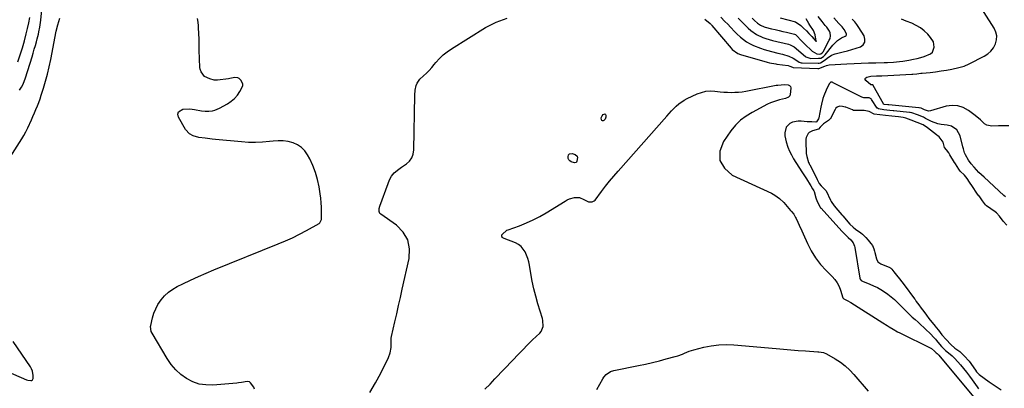
# Model space of a CAD drawing. Units: inches. Extents: x 1911384 to 1916759, y 474751 to 480088.
# Drawn here: x 1915485 to 1916177, y 476374 to 476634 of the extents above; entities that cross this region are included whole.
import ezdxf

# ---------------------------------------------------------------- set-up
doc = ezdxf.new("R2010")
doc.units = ezdxf.units.IN
doc.header["$MEASUREMENT"] = 0
for name, color, linetype in [('1', 7, 'Continuous'), ('7', 7, 'Continuous'), ('8', 7, 'Continuous')]:
    doc.layers.add(name, color=color, linetype=linetype)

msp = doc.modelspace()

# ---------------------------------------------------------------- linework, layer by layer
at = {"layer": '1', "color": 18}
for points in [[(1916177.41, 476509.09, 1920), (1916176.32, 476510.06, 1920), (1916162.43, 476522.86, 1920), (1916158.84, 476526.3, 1920), (1916155.39, 476529.87, 1920), (1916153.28, 476532.3, 1920), (1916151.48, 476534.96, 1920), (1916149.32, 476538.68, 1920), (1916148.68, 476539.99, 1920), (1916147.9, 476542.81, 1920), (1916147.72, 476543.52, 1920), (1916147.54, 476544.24, 1920), (1916145.54, 476551.96, 1920), (1916143.33, 476556.1, 1920), (1916139.52, 476558.86, 1920), (1916136.45, 476559.56, 1920), (1916132.17, 476559.98, 1920), (1916129.88, 476560.45, 1920), (1916125.5, 476562.09, 1920), (1916121.24, 476564.21, 1920), (1916119.83, 476565.11, 1920), (1916115.71, 476566.77, 1920), (1916111.64, 476568.16, 1920), (1916110.45, 476568.37, 1920), (1916110.05, 476568.42, 1920), (1916098.91, 476569.57, 1920), (1916098.57, 476569.61, 1920), (1916096.19, 476569.85, 1920), (1916092.05, 476570.29, 1920), (1916088.14, 476570.89, 1920), (1916087.53, 476571.36, 1920), (1916087.36, 476571.56, 1920), (1916083.22, 476577.65, 1920), (1916083.02, 476577.91, 1920), (1916081.71, 476578.79, 1920), (1916077.98, 476578.71, 1920), (1916076.42, 476579.11, 1920), (1916056.46, 476589.33, 1920), (1916056.07, 476589.51, 1920), (1916055.6, 476589.66, 1920), (1916054.59, 476589.66, 1920), (1916054.45, 476589.58, 1920), (1916053.81, 476588.86, 1920), (1916052.63, 476586.62, 1920), (1916051.37, 476584, 1920), (1916049.87, 476580.15, 1920), (1916049.22, 476578.2, 1920), (1916048.15, 476574.22, 1920), (1916047.73, 476572.2, 1920), (1916046.34, 476564.6, 1920), (1916046.15, 476563.92, 1920), (1916044.73, 476561.9, 1920), (1916044.61, 476561.82, 1920), (1916044.2, 476561.71, 1920), (1916041.29, 476561.8, 1920), (1916038.08, 476561.94, 1920), (1916033.78, 476562.3, 1920), (1916031.75, 476562.31, 1920), (1916027.86, 476561.49, 1920), (1916026, 476560.66, 1920), (1916023.34, 476558.04, 1920), (1916022.35, 476554.19, 1920), (1916022.46, 476552, 1920), (1916023.26, 476547.73, 1920), (1916024.55, 476544.07, 1920), (1916025.74, 476541.27, 1920), (1916027.04, 476538.52, 1920), (1916028.52, 476535.86, 1920), (1916030.1, 476533.26, 1920), (1916034.82, 476526.03, 1920), (1916035.76, 476524.59, 1920), (1916037.62, 476521.71, 1920), (1916040.29, 476517.53, 1920), (1916040.61, 476516.86, 1920), (1916041.82, 476514.8, 1920), (1916042.77, 476513.3, 1920), (1916042.92, 476512.94, 1920), (1916044.29, 476508.4, 1920), (1916045.1, 476505.92, 1920), (1916047.12, 476501.91, 1920), (1916047.57, 476501.39, 1920), (1916047.72, 476501.22, 1920), (1916047.87, 476501.05, 1920), (1916062.47, 476484.96, 1920), (1916064.33, 476483.02, 1920), (1916066.93, 476480.56, 1920), (1916068.74, 476478.88, 1920), (1916070.31, 476476.81, 1920), (1916071.3, 476474.43, 1920), (1916071.49, 476473.59, 1920), (1916075.13, 476451.88, 1920), (1916075.34, 476451.19, 1920)], [(1916178.4, 476489.14, 1918), (1916175.91, 476492.1, 1918), (1916173.29, 476495.5, 1918), (1916171.03, 476497.91, 1918), (1916170.14, 476498.59, 1918), (1916164.19, 476502.75, 1918), (1916164.02, 476502.87, 1918), (1916163.4, 476503.47, 1918), (1916161.25, 476506.36, 1918), (1916159.78, 476508.38, 1918), (1916158.67, 476509.94, 1918), (1916158.37, 476510.39, 1918), (1916153.45, 476517.66, 1918), (1916153.21, 476518.01, 1918), (1916152.27, 476519.41, 1918), (1916150.64, 476521.89, 1918), (1916148.63, 476524.28, 1918), (1916145.6, 476527.16, 1918), (1916144.62, 476528.6, 1918), (1916142.23, 476532.38, 1918), (1916141.83, 476533.03, 1918), (1916141.63, 476533.36, 1918), (1916138.44, 476538.62, 1918), (1916137.57, 476539.98, 1918), (1916135.9, 476542.17, 1918), (1916134.71, 476543.9, 1918), (1916133.74, 476547.61, 1918), (1916130.74, 476551.32, 1918), (1916130, 476551.97, 1918), (1916129.33, 476552.51, 1918), (1916128.99, 476552.77, 1918), (1916122.56, 476557.57, 1918), (1916119.5, 476559.66, 1918), (1916115.46, 476561.38, 1918), (1916111.14, 476562.98, 1918), (1916107.35, 476564.35, 1918), (1916105.54, 476564.85, 1918), (1916102.24, 476565.4, 1918), (1916097.69, 476565.91, 1918), (1916093.1, 476566.4, 1918), (1916089.08, 476566.83, 1918), (1916085.08, 476567.31, 1918), (1916081.71, 476569.01, 1918), (1916078.14, 476569.91, 1918), (1916074.32, 476569.69, 1918), (1916070.77, 476569.92, 1918), (1916069.85, 476570.22, 1918), (1916065.25, 476572.04, 1918), (1916064.71, 476572.24, 1918), (1916062.88, 476572.72, 1918), (1916060.89, 476572.86, 1918), (1916059.07, 476572.21, 1918), (1916058.24, 476571.45, 1918), (1916057.66, 476570.57, 1918), (1916054.19, 476563.79, 1918), (1916054.1, 476563.64, 1918), (1916053.06, 476562.73, 1918), (1916049.6, 476560.5, 1918), (1916047.2, 476558.02, 1918), (1916046.02, 476556.79, 1918), (1916041.87, 476555.43, 1918), (1916039.42, 476554.29, 1918), (1916038.88, 476553.73, 1918), (1916037.47, 476550.82, 1918), (1916037.25, 476549.69, 1918), (1916037.18, 476548.66, 1918), (1916037.18, 476548.14, 1918), (1916037.5, 476539.52, 1918), (1916037.82, 476537.45, 1918), (1916039.15, 476533.15, 1918), (1916039.46, 476532.46, 1918), (1916039.76, 476531.84, 1918), (1916039.92, 476531.53, 1918), (1916043.5, 476524.77, 1918), (1916045.03, 476521.23, 1918), (1916046.6, 476518.46, 1918), (1916048.01, 476516.81, 1918), (1916051.48, 476513.38, 1918), (1916051.54, 476513.31, 1918), (1916054.61, 476506.76, 1918), (1916055.07, 476505.84, 1918), (1916057.14, 476502.79, 1918), (1916059.6, 476499.83, 1918), (1916062.45, 476496.56, 1918), (1916063.17, 476495.73, 1918), (1916064.6, 476494.05, 1918), (1916066.72, 476491.52, 1918), (1916068.11, 476490, 1918), (1916070.34, 476487.77, 1918), (1916072.03, 476486.26, 1918), (1916075.84, 476483.78, 1918), (1916076.96, 476482.97, 1918), (1916079.37, 476480.62, 1918), (1916080.99, 476478.69, 1918), (1916082.81, 476476.39, 1918), (1916083.94, 476474.78, 1918), (1916084.9, 476472.45, 1918), (1916085.42, 476470.85, 1918), (1916085.63, 476470.04, 1918), (1916086.75, 476465.48, 1918), (1916087.84, 476463.32, 1918), (1916089.78, 476461.91, 1918), (1916096.17, 476459.37, 1918), (1916096.4, 476459.26, 1918), (1916096.84, 476458.99, 1918), (1916097.59, 476458.26, 1918), (1916099.06, 476456.43, 1918), (1916100.95, 476454.04, 1918), (1916103.01, 476451.46, 1918)], [(1916075.34, 476451.19, 1920), (1916075.96, 476450.29, 1920), (1916076.87, 476449.71, 1920), (1916082.04, 476447.77, 1920), (1916084.77, 476446.63, 1920), (1916087.42, 476445.37, 1920), (1916089.98, 476443.91, 1920), (1916092.47, 476442.33, 1920), (1916094.86, 476440.59, 1920), (1916097.18, 476438.77, 1920), (1916099.4, 476436.82, 1920), (1916101.55, 476434.79, 1920), (1916108.04, 476428.32, 1920), (1916109.97, 476426.44, 1920), (1916111.92, 476424.58, 1920), (1916113.92, 476422.77, 1920), (1916116.01, 476420.93, 1920), (1916118.06, 476419.11, 1920), (1916120.07, 476417.26, 1920), (1916122.04, 476415.35, 1920), (1916123.97, 476413.41, 1920), (1916127.81, 476409.44, 1920), (1916128.26, 476408.95, 1920), (1916128.87, 476408.18, 1920), (1916129.88, 476406.83, 1920), (1916132.58, 476403.76, 1920), (1916135.34, 476401.11, 1920), (1916136.2, 476400.43, 1920), (1916139.9, 476397.41, 1920), (1916140.87, 476396.44, 1920), (1916141.81, 476395.43, 1920), (1916145.77, 476390.89, 1920), (1916147.93, 476388.33, 1920), (1916150.04, 476385.73, 1920), (1916152.07, 476383.06, 1920), (1916154.04, 476380.34, 1920), (1916157.44, 476375.51, 1920), (1916157.92, 476374.86, 1920), (1916158.45, 476374.21, 1920)], [(1916103.01, 476451.46, 1918), (1916104.61, 476449.42, 1918), (1916106.21, 476447.29, 1918), (1916113.42, 476437.45, 1918), (1916113.88, 476436.83, 1918), (1916114.79, 476435.59, 1918), (1916116.61, 476433.09, 1918), (1916118.21, 476430.9, 1918), (1916120.03, 476428.39, 1918), (1916121.86, 476425.9, 1918), (1916123.61, 476423.65, 1918), (1916128.11, 476418.14, 1918), (1916128.85, 476417.22, 1918), (1916130.29, 476415.36, 1918), (1916132.83, 476412, 1918), (1916135.69, 476408.82, 1918), (1916139.08, 476405.33, 1918), (1916141.9, 476402.81, 1918), (1916145.34, 476400.34, 1918), (1916146.33, 476399.52, 1918), (1916148.67, 476397.16, 1918), (1916151.72, 476393.81, 1918), (1916151.9, 476393.57, 1918), (1916156.33, 476387.21, 1918), (1916157.11, 476386.15, 1918), (1916158.87, 476384.2, 1918), (1916162.45, 476381.52, 1918), (1916166.06, 476379.05, 1918), (1916168.13, 476377.64, 1918), (1916170.19, 476376.23, 1918), (1916172.26, 476374.82, 1918), (1916174.33, 476373.41, 1918)]]:
    msp.add_polyline3d(points, dxfattribs=at)
at = {"layer": '7', "color": 18}
for points in [[(1916179.83, 476559.04, 1922), (1916176.2, 476558.99, 1922), (1916172.57, 476558.93, 1922), (1916167.93, 476558.85, 1922), (1916164.26, 476559.57, 1922), (1916162.68, 476560.51, 1922), (1916159.83, 476563.16, 1922), (1916158.38, 476564.53, 1922), (1916155.3, 476567.05, 1922), (1916151.43, 476569.91, 1922), (1916147.77, 476571.88, 1922), (1916143.99, 476573.14, 1922), (1916140, 476573.3, 1922), (1916135.88, 476572.74, 1922), (1916124.79, 476569.6, 1922), (1916123.39, 476569.43, 1922), (1916120.57, 476570.3, 1922), (1916118.19, 476571.34, 1922), (1916116.91, 476571.71, 1922), (1916116.63, 476571.75, 1922), (1916095.59, 476573.71, 1922), (1916095.37, 476573.73, 1922), (1916094.68, 476573.8, 1922), (1916092.25, 476574.06, 1922), (1916091.87, 476574.25, 1922), (1916091.82, 476574.31, 1922), (1916091.77, 476574.38, 1922), (1916084.58, 476587.44, 1922), (1916084.43, 476587.64, 1922), (1916084.28, 476587.74, 1922), (1916084.06, 476587.79, 1922), (1916083.59, 476587.76, 1922), (1916083.27, 476587.75, 1922), (1916082.89, 476587.88, 1922), (1916079.32, 476590.83, 1922), (1916078.91, 476591.59, 1922), (1916078.83, 476592.28, 1922), (1916079.21, 476592.85, 1922), (1916079.92, 476593.35, 1922), (1916082.81, 476593.87, 1922), (1916086.73, 476594.08, 1922), (1916089.34, 476594.17, 1922), (1916090.65, 476594.24, 1922), (1916111.54, 476595.39, 1922), (1916112.45, 476595.45, 1922), (1916115.17, 476595.67, 1922), (1916117.89, 476595.94, 1922), (1916118.8, 476596.03, 1922), (1916124.59, 476596.61, 1922), (1916128.38, 476597.06, 1922), (1916132.17, 476597.58, 1922), (1916135.93, 476598.22, 1922), (1916139.68, 476598.95, 1922), (1916144.65, 476599.99, 1922), (1916146.54, 476600.47, 1922), (1916148.4, 476601.04, 1922), (1916151.97, 476602.59, 1922), (1916162.51, 476608, 1922), (1916165.02, 476609.65, 1922), (1916167.23, 476611.58, 1922), (1916168.99, 476613.94, 1922), (1916170.44, 476616.58, 1922), (1916171.15, 476619.4, 1922), (1916171.33, 476622.19, 1922), (1916170.7, 476624.91, 1922), (1916169.53, 476627.58, 1922), (1916153.84, 476652.6, 1922)], [(1915484.73, 476584.12, 1914), (1915486, 476586.18, 1914), (1915487.14, 476588.3, 1914), (1915488.91, 476592.78, 1914), (1915493.48, 476607.59, 1914), (1915494.28, 476610.21, 1914), (1915495.05, 476612.84, 1914), (1915495.8, 476615.47, 1914), (1915496.54, 476618.12, 1914), (1915497.09, 476620.15, 1914), (1915497.92, 476623.42, 1914), (1915498.3, 476625.06, 1914), (1915498.98, 476628.36, 1914), (1915499.26, 476630.02, 1914), (1915499.68, 476633.36, 1914), (1915501.12, 476648.03, 1914)], [(1915483.49, 476604, 1912), (1915485.16, 476608.87, 1912), (1915486.71, 476613.76, 1912), (1915488.1, 476618.71, 1912), (1915489.38, 476623.69, 1912), (1915490.28, 476627.51, 1912), (1915491.14, 476631.38, 1912), (1915491.92, 476635.27, 1912)], [(1915977.35, 476635.33, 1918), (1915980.33, 476632.39, 1918), (1915982.29, 476630.4, 1918), (1915984.24, 476628.29, 1918), (1915987.19, 476625.22, 1918), (1915988.72, 476623.73, 1918), (1915991.22, 476621.41, 1918), (1915993.35, 476619.66, 1918), (1915995.59, 476618.09, 1918), (1915997.98, 476616.76, 1918), (1916000.48, 476615.61, 1918), (1916005.41, 476613.65, 1918), (1916007.89, 476612.73, 1918), (1916010.4, 476611.91, 1918), (1916012.95, 476611.22, 1918), (1916017.56, 476610.2, 1918), (1916020.7, 476609.48, 1918), (1916025.3, 476608.05, 1918), (1916028.17, 476606.67, 1918), (1916029.54, 476605.83, 1918), (1916032.46, 476603.87, 1918), (1916033.87, 476603.33, 1918), (1916034.48, 476603.27, 1918), (1916045.93, 476602.98, 1918), (1916046.49, 476602.99, 1918), (1916047.57, 476603.24, 1918), (1916050.71, 476605.36, 1918), (1916052.2, 476606.54, 1918), (1916055.21, 476608.64, 1918), (1916057.8, 476609.58, 1918), (1916063.51, 476610.94, 1918), (1916066.54, 476611.72, 1918), (1916069.55, 476612.58, 1918), (1916072.51, 476613.55, 1918), (1916075.46, 476614.61, 1918), (1916077.35, 476616.07, 1918), (1916078.54, 476617.78, 1918), (1916078.66, 476619.86, 1918), (1916078.08, 476622.19, 1918), (1916074.49, 476628.13, 1918), (1916073.06, 476630.22, 1918), (1916071.51, 476632.2, 1918), (1916069.75, 476634.01, 1918)], [(1915999.38, 476634.65, 1914), (1916001.08, 476633.1, 1914), (1916003.18, 476631.24, 1914), (1916005.36, 476629.72, 1914), (1916007.81, 476628.65, 1914), (1916008.66, 476628.39, 1914), (1916013.08, 476627.31, 1914), (1916015.73, 476626.69, 1914), (1916018.38, 476626.06, 1914), (1916021.03, 476625.44, 1914), (1916023.69, 476624.82, 1914), (1916029.11, 476623.56, 1914), (1916029.85, 476623.2, 1914), (1916031.11, 476622, 1914), (1916033.74, 476619.28, 1914), (1916035.69, 476617.21, 1914), (1916035.95, 476616.97, 1914), (1916036.21, 476616.72, 1914), (1916041.69, 476611.63, 1914), (1916043.15, 476610.48, 1914), (1916044.79, 476609.67, 1914), (1916046.85, 476609.53, 1914), (1916047.68, 476609.69, 1914), (1916048.96, 476610.58, 1914), (1916049.23, 476610.94, 1914), (1916049.26, 476611, 1914), (1916049.3, 476611.07, 1914), (1916053.64, 476619.21, 1914), (1916054.22, 476620.51, 1914), (1916054.6, 476622.4, 1914), (1916054.34, 476624.33, 1914), (1916053.89, 476625.48, 1914), (1916051.83, 476628.29, 1914), (1916050.78, 476629.68, 1914), (1916048.63, 476632.42, 1914), (1916045.73, 476635.96, 1914)], [(1915478.01, 476537.01, 1916), (1915486.21, 476549.79, 1916), (1915487.74, 476552.32, 1916), (1915489.2, 476554.9, 1916), (1915490.52, 476557.54, 1916), (1915491.77, 476560.22, 1916), (1915492.01, 476560.77, 1916), (1915493.07, 476563.21, 1916), (1915494.12, 476565.66, 1916), (1915495.18, 476568.11, 1916), (1915496.23, 476570.56, 1916), (1915497.24, 476573.02, 1916), (1915498.2, 476575.5, 1916), (1915499.1, 476578.01, 1916), (1915499.95, 476580.54, 1916), (1915501.51, 476585.42, 1916), (1915503.01, 476590.42, 1916), (1915504.39, 476595.45, 1916), (1915505.58, 476600.53, 1916), (1915506.65, 476605.64, 1916), (1915510.44, 476625.53, 1916), (1915511.51, 476630.14, 1916), (1915512.94, 476634.64, 1916)], [(1915649.83, 476373.78, 1918), (1915649.37, 476375.19, 1918), (1915646.97, 476378.37, 1918), (1915646.14, 476379.01, 1918), (1915644.59, 476379.35, 1918), (1915640.7, 476378.65, 1918), (1915638.46, 476378.28, 1918), (1915637.32, 476378.16, 1918), (1915620.47, 476376.73, 1918), (1915615.6, 476376.81, 1918), (1915610.88, 476377.5, 1918), (1915606.39, 476379.1, 1918), (1915602.05, 476381.32, 1918), (1915598.09, 476384.29, 1918), (1915594.46, 476387.57, 1918), (1915591.31, 476391.32, 1918), (1915588.48, 476395.38, 1918), (1915577.84, 476413.23, 1918), (1915577.24, 476414.48, 1918), (1915576.8, 476417.89, 1918), (1915576.91, 476418.58, 1918), (1915578.14, 476423.95, 1918), (1915579.11, 476427.23, 1918), (1915580.33, 476430.39, 1918), (1915581.95, 476433.37, 1918), (1915584.2, 476436.75, 1918), (1915586.63, 476439.56, 1918), (1915589.3, 476442.1, 1918), (1915592.29, 476444.24, 1918), (1915595.51, 476446.11, 1918), (1915599.47, 476448.03, 1918), (1915604.86, 476450.59, 1918), (1915610.3, 476453.07, 1918), (1915615.78, 476455.44, 1918), (1915621.29, 476457.73, 1918), (1915666.44, 476475.95, 1918), (1915671.49, 476478.1, 1918), (1915676.49, 476480.38, 1918), (1915681.4, 476482.84, 1918), (1915686.25, 476485.42, 1918), (1915695.11, 476490.37, 1918), (1915695.78, 476490.86, 1918), (1915696.7, 476492.67, 1918), (1915696.74, 476493.08, 1918), (1915696.86, 476498.59, 1918), (1915696.84, 476501.76, 1918), (1915696.7, 476504.92, 1918), (1915696.38, 476508.07, 1918), (1915695.95, 476511.21, 1918), (1915695.11, 476516.23, 1918), (1915694.02, 476521.29, 1918), (1915692.62, 476526.25, 1918), (1915690.76, 476531.05, 1918), (1915688.6, 476535.75, 1918), (1915687.11, 476538.61, 1918), (1915685.16, 476541.45, 1918), (1915682.86, 476543.88, 1918), (1915680.06, 476545.69, 1918), (1915676.91, 476547.1, 1918), (1915673.45, 476547.92, 1918), (1915669.97, 476548.44, 1918), (1915666.44, 476548.52, 1918), (1915662.89, 476548.3, 1918), (1915660.2, 476547.95, 1918), (1915655.29, 476547.49, 1918), (1915650.37, 476547.25, 1918), (1915645.44, 476547.35, 1918), (1915640.52, 476547.67, 1918), (1915622.43, 476549.46, 1918), (1915619.99, 476549.71, 1918), (1915615.12, 476550.25, 1918), (1915610.69, 476550.8, 1918), (1915606.56, 476551.93, 1918), (1915604.07, 476553.32, 1918), (1915601.27, 476556.43, 1918), (1915596.32, 476565.12, 1918), (1915595.99, 476567.13, 1918), (1915596.28, 476568.79, 1918), (1915599.39, 476570.76, 1918), (1915604.31, 476570.99, 1918), (1915607.7, 476570.5, 1918), (1915612.47, 476569.55, 1918), (1915615.02, 476569.34, 1918), (1915617.57, 476569.36, 1918), (1915620.24, 476569.63, 1918), (1915621.92, 476570, 1918), (1915625.09, 476571.34, 1918), (1915630.85, 476574.6, 1918), (1915633.41, 476576.33, 1918), (1915635.76, 476578.28, 1918), (1915637.77, 476580.58, 1918), (1915639.56, 476583.1, 1918), (1915641.56, 476587.04, 1918), (1915641.68, 476588.38, 1918), (1915640.51, 476590.92, 1918), (1915638.97, 476592.31, 1918), (1915638.05, 476592.77, 1918), (1915635.96, 476592.91, 1918), (1915633.69, 476592.52, 1918), (1915632.55, 476592.35, 1918), (1915631.41, 476592.18, 1918), (1915623.86, 476591.12, 1918), (1915621.47, 476591.1, 1918), (1915618.39, 476592.02, 1918), (1915614.75, 476593.75, 1918), (1915612.25, 476596.88, 1918), (1915611.6, 476598.93, 1918), (1915611.46, 476600.02, 1918), (1915610.97, 476612.15, 1918), (1915610.95, 476612.79, 1918), (1915610.92, 476616.04, 1918), (1915610.9, 476617.34, 1918), (1915610.84, 476620.01, 1918), (1915610.71, 476623.98, 1918), (1915610.48, 476627.95, 1918), (1915610.39, 476629.29, 1918), (1915610.09, 476631.91, 1918), (1915609.62, 476634.5, 1918)], [(1915989.53, 476634.67, 1916), (1915991.77, 476632.55, 1916), (1915992.5, 476631.83, 1916), (1915993.23, 476631.1, 1916), (1915996.7, 476627.63, 1916), (1915998.5, 476626.01, 1916), (1916002.46, 476623.26, 1916), (1916006.86, 476621.19, 1916), (1916009.14, 476620.34, 1916), (1916013.82, 476618.99, 1916), (1916025.04, 476616.36, 1916), (1916026.08, 476616.05, 1916), (1916027.57, 476615.38, 1916), (1916028.48, 476614.79, 1916), (1916028.92, 476614.46, 1916), (1916036.9, 476607.85, 1916), (1916037.28, 476607.56, 1916), (1916039.94, 476606.51, 1916), (1916040.42, 476606.48, 1916), (1916046.15, 476606.49, 1916), (1916047.62, 476606.7, 1916), (1916049.65, 476607.79, 1916), (1916050.25, 476608.4, 1916), (1916050.52, 476608.72, 1916), (1916050.8, 476609.04, 1916), (1916056.1, 476615.75, 1916), (1916059.32, 476618.91, 1916), (1916062.32, 476620.92, 1916), (1916064.85, 476622.13, 1916), (1916065.42, 476622.57, 1916), (1916065.78, 476623.09, 1916), (1916065.82, 476623.71, 1916), (1916064.16, 476626.8, 1916), (1916062.61, 476628.66, 1916), (1916061.47, 476629.81, 1916), (1916060.92, 476630.4, 1916), (1916060.36, 476630.99, 1916), (1916056.82, 476634.87, 1916)], [(1916019.19, 476634.9, 1912), (1916029.86, 476632.09, 1912), (1916033.54, 476629.62, 1912), (1916035.47, 476627.75, 1912), (1916037.55, 476625.73, 1912), (1916039.36, 476623.94, 1912), (1916041.27, 476621.95, 1912), (1916044.25, 476618.63, 1912), (1916044.32, 476618.56, 1912), (1916044.49, 476618.36, 1912), (1916044.47, 476618.52, 1912), (1916043.77, 476623.08, 1912), (1916042.44, 476626.16, 1912), (1916040.02, 476629.85, 1912), (1916039.26, 476631.08, 1912), (1916037.49, 476634.24, 1912)], [(1915811.71, 476373.95, 1922), (1915815.27, 476377.47, 1922), (1915818.75, 476381.07, 1922), (1915831.44, 476394.57, 1922), (1915834.82, 476398.11, 1922), (1915838.23, 476401.61, 1922), (1915841.7, 476405.07, 1922), (1915845.2, 476408.49, 1922), (1915850.25, 476413.35, 1922), (1915851.12, 476414.38, 1922), (1915852.6, 476418.04, 1922), (1915852.45, 476422.11, 1922), (1915852.14, 476423.45, 1922), (1915848.91, 476433.91, 1922), (1915847.41, 476439.17, 1922), (1915846.06, 476444.45, 1922), (1915844.93, 476449.79, 1922), (1915843.96, 476455.17, 1922), (1915843.01, 476461.07, 1922), (1915842.51, 476463.49, 1922), (1915841.88, 476465.86, 1922), (1915840.06, 476470.43, 1922), (1915837.25, 476474.19, 1922), (1915835.37, 476475.55, 1922), (1915833.26, 476476.65, 1922), (1915825.21, 476479.71, 1922), (1915823.9, 476480.56, 1922), (1915823.72, 476480.8, 1922), (1915823.53, 476481.38, 1922), (1915823.57, 476482.33, 1922), (1915823.73, 476482.67, 1922), (1915827.17, 476485.58, 1922), (1915828.08, 476485.97, 1922), (1915836.03, 476488.81, 1922), (1915840.88, 476490.71, 1922), (1915845.64, 476492.82, 1922), (1915850.25, 476495.24, 1922), (1915854.76, 476497.85, 1922), (1915868, 476506.12, 1922), (1915869.57, 476506.97, 1922), (1915871.2, 476507.69, 1922), (1915874.64, 476508.59, 1922), (1915876.42, 476508.68, 1922), (1915878.1, 476508.52, 1922), (1915881.26, 476507.28, 1922), (1915884.37, 476505.66, 1922), (1915887.04, 476505.49, 1922), (1915888.53, 476506.22, 1922), (1915889.15, 476506.84, 1922), (1915893.57, 476512.8, 1922), (1915896.39, 476516.49, 1922), (1915899.26, 476520.13, 1922), (1915902.23, 476523.69, 1922), (1915905.26, 476527.21, 1922), (1915939.48, 476565.93, 1922), (1915942.71, 476569.46, 1922), (1915946.08, 476572.87, 1922), (1915947.86, 476574.44, 1922), (1915951.74, 476577.13, 1922), (1915953.84, 476578.24, 1922), (1915960.75, 476581.47, 1922), (1915963.75, 476582.57, 1922), (1915966.81, 476583.33, 1922), (1915969.95, 476583.56, 1922), (1915973.14, 476583.45, 1922), (1915977.07, 476583.01, 1922), (1915979.63, 476582.79, 1922), (1915982.21, 476582.65, 1922), (1915984.78, 476582.55, 1922), (1915987.35, 476582.58, 1922), (1915989.92, 476582.71, 1922), (1915992.47, 476583.01, 1922), (1915995.01, 476583.41, 1922), (1916016.43, 476587.51, 1922), (1916017.38, 476587.68, 1922), (1916022.12, 476588.2, 1922), (1916024.66, 476587.78, 1922), (1916025.63, 476587.28, 1922), (1916026.34, 476586.61, 1922), (1916026.68, 476585.7, 1922), (1916026.12, 476580.87, 1922), (1916025.88, 476580.19, 1922), (1916025.01, 476579.15, 1922), (1916022.9, 476578.31, 1922), (1916018.59, 476577.24, 1922), (1916016.45, 476576.65, 1922), (1916012.32, 476575.1, 1922), (1916010.32, 476574.15, 1922), (1915999.48, 476568.49, 1922), (1915995.22, 476565.87, 1922), (1915991.27, 476562.9, 1922), (1915987.77, 476559.4, 1922), (1915984.57, 476555.56, 1922), (1915979.21, 476548.1, 1922), (1915976.85, 476541.11, 1922), (1915976.74, 476534.72, 1922), (1915979.99, 476529.22, 1922), (1915985.49, 476524.31, 1922), (1916013.05, 476511.64, 1922), (1916015.45, 476510.37, 1922), (1916018.73, 476507.98, 1922), (1916021.62, 476505.13, 1922), (1916026.43, 476499.58, 1922), (1916027, 476498.91, 1922), (1916028.62, 476496.84, 1922), (1916030, 476494.61, 1922), (1916030.39, 476493.83, 1922), (1916031.54, 476491.3, 1922), (1916032.48, 476489.24, 1922), (1916034.33, 476485.1, 1922), (1916035.25, 476483.03, 1922), (1916038.22, 476476.27, 1922), (1916040.87, 476471.07, 1922), (1916043.89, 476466.12, 1922), (1916047.45, 476461.55, 1922), (1916051.38, 476457.23, 1922), (1916055.63, 476453.05, 1922), (1916057.53, 476450.9, 1922), (1916059.18, 476448.6, 1922), (1916060.49, 476446.09, 1922), (1916061.56, 476443.43, 1922), (1916063.27, 476438.13, 1922), (1916063.36, 476437.9, 1922), (1916063.66, 476437.52, 1922), (1916063.87, 476437.4, 1922), (1916066.27, 476436.32, 1922), (1916068.78, 476434.91, 1922), (1916091.35, 476420.44, 1922), (1916094.24, 476418.61, 1922), (1916095.69, 476417.71, 1922), (1916098.62, 476415.95, 1922), (1916101.61, 476414.3, 1922), (1916103.13, 476413.53, 1922), (1916125.04, 476402.71, 1922), (1916125.53, 476402.44, 1922), (1916127.68, 476400.7, 1922), (1916128.73, 476399.47, 1922), (1916129.35, 476398.89, 1922), (1916130.35, 476397.98, 1922), (1916130.54, 476397.77, 1922), (1916154.87, 476368.55, 1922)], [(1915895.89, 476567.4, 1922), (1915896.29, 476567.1, 1922), (1915896.63, 476566.57, 1922), (1915896.72, 476565.15, 1922), (1915896.2, 476563.76, 1922), (1915895.25, 476562.79, 1922), (1915894.74, 476562.59, 1922), (1915894.27, 476562.57, 1922), (1915893.88, 476562.83, 1922), (1915893.55, 476563.26, 1922), (1915893.44, 476564.71, 1922), (1915894.03, 476566.03, 1922), (1915894.83, 476567.04, 1922), (1915895.39, 476567.34, 1922), (1915895.89, 476567.4, 1922)], [(1915876.52, 476537.65, 1922), (1915876.76, 476536.78, 1922), (1915876.36, 476534.24, 1922), (1915876.01, 476533.56, 1922), (1915875.73, 476533.31, 1922), (1915874.64, 476532.94, 1922), (1915872.33, 476533.76, 1922), (1915871.39, 476534.39, 1922), (1915870.67, 476535.16, 1922), (1915870.27, 476536.14, 1922), (1915870.09, 476537.26, 1922), (1915870.45, 476538.53, 1922), (1915870.99, 476539.23, 1922), (1915872.86, 476539.53, 1922), (1915875.06, 476538.84, 1922), (1915876.52, 476537.65, 1922)], [(1915464, 476391.43, 1916), (1915489.66, 476380.4, 1916), (1915490.38, 476380.15, 1916), (1915492.63, 476379.99, 1916), (1915493.08, 476380.05, 1916), (1915493.86, 476380.46, 1916), (1915494.17, 476381.29, 1916), (1915494.18, 476383.48, 1916), (1915493.72, 476386.62, 1916), (1915493.13, 476388.08, 1916), (1915492.36, 476389.49, 1916), (1915480.23, 476407.47, 1916)], [(1915890.35, 476373.58, 1924), (1915894.54, 476381.19, 1924), (1915895.21, 476382.25, 1924), (1915896.81, 476384.16, 1924), (1915899.84, 476386.32, 1924), (1915902.2, 476387.09, 1924), (1915919.48, 476390.47, 1924), (1915924.42, 476391.5, 1924), (1915929.34, 476392.6, 1924), (1915934.23, 476393.83, 1924), (1915939.1, 476395.13, 1924), (1915945.46, 476396.91, 1924), (1915947.13, 476397.41, 1924), (1915950.4, 476398.58, 1924), (1915952.01, 476399.24, 1924), (1915955.25, 476400.51, 1924), (1915958.58, 476401.52, 1924), (1915965.55, 476403.33, 1924), (1915970.75, 476404.4, 1924), (1915975.97, 476405.11, 1924), (1915981.24, 476405.27, 1924), (1915986.54, 476405.07, 1924), (1916016.21, 476402.39, 1924), (1916021.37, 476401.93, 1924), (1916026.53, 476401.5, 1924), (1916031.69, 476401.1, 1924), (1916036.86, 476400.71, 1924), (1916045.6, 476400.08, 1924), (1916046.4, 476400.02, 1924), (1916049.54, 476399.64, 1924), (1916051.72, 476398.79, 1924), (1916057.86, 476395.2, 1924), (1916061.47, 476392.83, 1924), (1916064.89, 476390.24, 1924), (1916068.03, 476387.31, 1924), (1916070.99, 476384.15, 1924), (1916080.9, 476372.42, 1924)]]:
    msp.add_polyline3d(points, dxfattribs=at)
at = {"layer": '8', "color": 18}
for points in [[(1915730.71, 476371.55, 1920), (1915734.78, 476378.28, 1920), (1915738.53, 476385.22, 1920), (1915743.86, 476396.07, 1920), (1915745.14, 476399.53, 1920), (1915745.69, 476403.18, 1920), (1915745.83, 476406.25, 1920), (1915745.9, 476409.63, 1920), (1915746.11, 476410.96, 1920), (1915748.4, 476421.15, 1920), (1915749.69, 476426.91, 1920), (1915750.98, 476432.67, 1920), (1915752.27, 476438.43, 1920), (1915753.56, 476444.19, 1920), (1915758.4, 476465.78, 1920), (1915758.63, 476472.57, 1920), (1915757.44, 476478.82, 1920), (1915754.14, 476484.26, 1920), (1915749.43, 476489.16, 1920), (1915738.44, 476496.97, 1920), (1915737.92, 476497.48, 1920), (1915737.29, 476498.7, 1920), (1915737.32, 476500.95, 1920), (1915737.72, 476502.43, 1920), (1915743.6, 476518.38, 1920), (1915744.73, 476521.05, 1920), (1915746.12, 476523.59, 1920), (1915747.8, 476525.92, 1920), (1915751.27, 476528.64, 1920), (1915753.1, 476529.9, 1920), (1915756.5, 476532.21, 1920), (1915758.68, 476534.23, 1920), (1915760.37, 476536.5, 1920), (1915761.34, 476539.17, 1920), (1915761.83, 476542.1, 1920), (1915762.45, 476580.6, 1920), (1915762.73, 476584.03, 1920), (1915763.47, 476587.4, 1920), (1915764.08, 476588.99, 1920), (1915765.88, 476591.79, 1920), (1915768.53, 476594.29, 1920), (1915770.53, 476596.11, 1920), (1915772.46, 476598, 1920), (1915774.28, 476600, 1920), (1915776.03, 476602.06, 1920), (1915777.25, 476603.57, 1920), (1915779.68, 476606.3, 1920), (1915782.28, 476608.85, 1920), (1915785.12, 476611.12, 1920), (1915788.11, 476613.21, 1920), (1915811.97, 476628.11, 1920), (1915819.56, 476631.95, 1920), (1915827.41, 476634.82, 1920)], [(1915966.25, 476634.09, 1920), (1915969.93, 476630.92, 1920), (1915970.82, 476629.96, 1920), (1915971.16, 476629.57, 1920), (1915984.79, 476613.53, 1920), (1915985.47, 476612.79, 1920), (1915989.49, 476609.87, 1920), (1915991.36, 476609.16, 1920), (1916009.89, 476603.8, 1920), (1916011.61, 476603.36, 1920), (1916015.99, 476602.6, 1920), (1916016.87, 476602.47, 1920), (1916024.75, 476601.33, 1920), (1916025.81, 476601.08, 1920), (1916027.77, 476600.16, 1920), (1916028.26, 476600.03, 1920), (1916028.36, 476600.02, 1920), (1916045.6, 476599.36, 1920), (1916045.92, 476599.36, 1920), (1916046.34, 476599.44, 1920), (1916050.59, 476601.07, 1920), (1916051.73, 476601.52, 1920), (1916053.66, 476602.02, 1920), (1916065.93, 476602.7, 1920), (1916071.04, 476602.95, 1920), (1916076.16, 476603.15, 1920), (1916081.27, 476603.3, 1920), (1916086.39, 476603.4, 1920), (1916092.3, 476603.48, 1920), (1916094.46, 476603.54, 1920), (1916098.77, 476603.79, 1920), (1916103.07, 476604.22, 1920), (1916105.21, 476604.49, 1920), (1916109.48, 476605.16, 1920), (1916112.87, 476605.81, 1920), (1916115.39, 476606.39, 1920), (1916117.87, 476607.09, 1920), (1916120.34, 476607.87, 1920), (1916124.82, 476609.75, 1920), (1916126.1, 476610.91, 1920), (1916127.36, 476614.22, 1920), (1916126.84, 476617.99, 1920), (1916124.86, 476621.25, 1920), (1916122.85, 476623.4, 1920), (1916120.32, 476625.77, 1920), (1916117.62, 476627.89, 1920), (1916114.66, 476629.65, 1920), (1916111.54, 476631.16, 1920), (1916107.72, 476632.71, 1920), (1916106.01, 476633.37, 1920), (1916104.29, 476633.98, 1920)]]:
    msp.add_polyline3d(points, dxfattribs=at)

doc.saveas('drawing.dxf')
